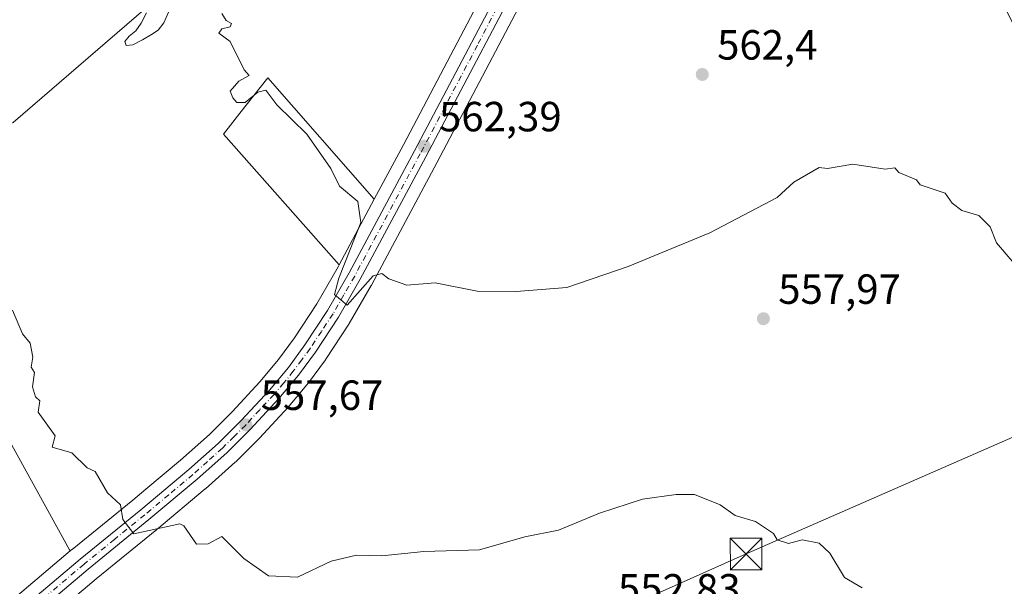
# Model space of a CAD drawing. Units: metres. Extents: x 569856 to 573288, y 4735711 to 4738074.
# Drawn here: x 571816 to 572050, y 4736082 to 4736216 of the extents above; entities that cross this region are included whole.
import ezdxf

# ---------------------------------------------------------------- set-up
doc = ezdxf.new("R2010")
doc.units = ezdxf.units.M
doc.header["$MEASUREMENT"] = 0
doc.linetypes.add('DGN Style 4', pattern=[2.6384748266838614, 1.318413404963828, -0.6592067024819142, 0.001648016756204785, -0.6592067024819142])
for name, color, linetype, lineweight in [('Carretera de calzada única Cxs', 7, 'Continuous', 13), ('Carretera de calzada única eje', 7, 'DGN Style 4', 0), ('Cultivos herbáceos CxS', 92, 'Continuous', 0), ('Curva de nivel normal', 30, 'Continuous', 0), ('Huerta CxS', 92, 'Continuous', 0), ('Instalación recreativa', 7, 'Continuous', 0), ('Núcleo urbano CxS', 7, 'Continuous', 0), ('Pastizal CxS', 92, 'Continuous', 0), ('Punto de cota en terreno', 7, 'Continuous', 0), ('Rótulo de punto de cota en terreno', 7, 'Continuous', 0), ('Tendido', 6, 'Continuous', 0), ('Torre de tendido puntual', 7, 'Continuous', 0)]:
    doc.layers.add(name, color=color, linetype=linetype, lineweight=lineweight)
doc.styles.add('Style-Arial', font='txt')

# ---------------------------------------------------------------- blocks, each defined once
blk = doc.blocks.new('*U20')
at = {"layer": 'Cultivos herbáceos CxS', "color": 92, "linetype": 'Continuous', "lineweight": 0}
blk.add_polyline3d([(571809.7112999996, 4736062.8543, 551.7918999999965), (571834.3337000003, 4736083.6195, 553.8353000000062), (571848.7790999999, 4736095.365900001, 555.1287000000011), (571860.2569000004, 4736104.970699999, 556.2203000000009), (571860.3239000002, 4736105.0285, 556.2271000000037), (571867.3838999998, 4736111.308499999, 556.9110999999976), (571867.5037000002, 4736111.4211, 556.9290999999939), (571873.0937000001, 4736116.971100001, 557.4747000000061), (571873.1781000001, 4736117.058300001, 557.4804000000004), (571879.9781, 4736124.3783, 558.048299999995), (571880.0834999997, 4736124.4981, 558.0581999999995), (571884.7188999997, 4736130.0845, 558.5188000000053), (571884.8239000002, 4736130.218499999, 558.5258000000031), (571888.8539000005, 4736135.678500001, 558.9343999999984), (571888.9445000002, 4736135.808499999, 558.9413999999961), (571894.4244999997, 4736144.1185, 559.5234999999957), (571894.5192999998, 4736144.272100001, 559.5292999999947), (571899.7204999998, 4736153.314300001, 560.0779999999941), (571899.7638999998, 4736153.392300001, 560.0812000000005), (571915.3591, 4736182.472100001, 561.9391999999935), (571942.5307, 4736234.054099999, 565.7695999999996)], dxfattribs=at)
blk = doc.blocks.new('5PATER')
at = {"layer": 'Huerta CxS', "linetype": 'Continuous', "lineweight": 0}
h = blk.add_hatch(color=51, dxfattribs=at)
edge = h.paths.add_edge_path()
edge.add_ellipse((0, 0), major_axis=(-0.1095731443231308, -0.1110710700762829), ratio=0.9994222409660322, start_angle=0, end_angle=360)
blk = doc.blocks.new('5TTEND')
at = {"layer": 'Instalación recreativa', "color": 7, "linetype": 'Continuous', "lineweight": 0}
for p, q in [((-0.375, 0.3754), (0.375, -0.3746)), ((0.3720000000000001, 0.3784000000000001), (-0.3720000000000001, -0.3776))]:
    blk.add_line(p, q, dxfattribs=at)
at = {"layer": 'Instalación recreativa', "color": 7, "linetype": 'Continuous', "lineweight": 0, "flags": 128}
blk.add_lwpolyline([(-0.375, -0.3746), (0.375, -0.3746), (0.375, 0.3754), (-0.375, 0.3754), (-0.3720000000000001, -0.3776)], dxfattribs=at)

msp = doc.modelspace()

# ---------------------------------------------------------------- linework, layer by layer
at = {"layer": 'Carretera de calzada única Cxs', "color": 7, "linetype": 'Continuous', "lineweight": 13}
for points in [[(572016.6700999998, 4736295.620100001, 573.6257999999943), (572010.3201000001, 4736294.880100001, 572.2277000000031), (571995.6401000004, 4736292.7601, 571.2329999999929), (571983.5500999996, 4736289.940099999, 570.4462000000058), (571975.9801000003, 4736286.720100001, 569.908500000005), (571971.6700999998, 4736284.190099999, 569.7013000000006), (571965.4200999998, 4736279.300100001, 569.047200000001), (571963.2600999996, 4736277.110099999, 568.8356000000058), (571960.1601, 4736273.220100001, 568.4918000000034), (571957.2600999996, 4736268.7601, 568.2724000000017), (571953.6401000004, 4736262.170100001, 567.7418000000034), (571939.8701, 4736235.440099999, 566.0975000000036), (571912.7100999998, 4736183.880100001, 562.6803000000073), (571897.1201, 4736154.8101, 560.5414000000019), (571891.9200999998, 4736145.770099999, 562.0062999999936), (571886.4401000004, 4736137.460100001, 559.596000000005), (571882.4101, 4736132.0001, 558.7859000000026), (571877.7801000001, 4736126.420100001, 558.3361000000004), (571870.9801000003, 4736119.100099999, 557.6946000000025), (571865.3901000004, 4736113.550100001, 557.0826999999991), (571858.3300999999, 4736107.270099999, 556.5154999999941), (571846.8701, 4736097.6801, 557.6018999999942), (571832.4200999998, 4736085.9301, 554.1934000000037), (571807.7801000001, 4736065.1501, 552.6910999999964)], [(571805.9200999998, 4736067.540100001, 551.8705000000045), (571830.5000999998, 4736088.2601, 554.6171999999933), (571844.9401000004, 4736100.0101, 561.9348000000027), (571856.3501000004, 4736109.5701, 557.6570000000065), (571863.3201000001, 4736115.7501, 557.1603000000032), (571868.8000999996, 4736121.210100001, 557.809500000003), (571875.5100999996, 4736128.4101, 558.6034999999974), (571880.0301000001, 4736133.860099999, 559.1113999999943), (571883.9600999998, 4736139.1801, 561.9027999999962), (571889.3501000004, 4736147.360099999, 566.2856999999931), (571894.4801000003, 4736156.270099999, 562.051099999997), (571910.0301000001, 4736185.300100001, 563.4667999999947), (571937.1901000004, 4736236.840100001, 566.5239000000003)], [(571805.9200999998, 4736067.540100001, 551.8705000000045), (571830.5000999998, 4736088.2601, 554.6171999999933), (571844.9401000004, 4736100.0101, 561.9348000000027), (571856.3501000004, 4736109.5701, 557.6570000000065), (571863.3201000001, 4736115.7501, 557.1603000000032), (571868.8000999996, 4736121.210100001, 557.809500000003), (571875.5100999996, 4736128.4101, 558.6034999999974), (571880.0301000001, 4736133.860099999, 559.1113999999943), (571883.9600999998, 4736139.1801, 561.9027999999962), (571889.3501000004, 4736147.360099999, 566.2856999999931), (571894.4801000003, 4736156.270099999, 562.051099999997), (571910.0301000001, 4736185.300100001, 563.4667999999947), (571937.1901000004, 4736236.840100001, 566.5239000000003)], [(571939.8701, 4736235.440099999, 566.0975000000036), (571912.7100999998, 4736183.880100001, 562.6803000000073), (571897.1201, 4736154.8101, 560.5414000000019), (571891.9200999998, 4736145.770099999, 562.0062999999936), (571886.4401000004, 4736137.460100001, 559.596000000005), (571882.4101, 4736132.0001, 558.7859000000026), (571877.7801000001, 4736126.420100001, 558.3361000000004), (571870.9801000003, 4736119.100099999, 557.6946000000025), (571865.3901000004, 4736113.550100001, 557.0826999999991), (571858.3300999999, 4736107.270099999, 556.5154999999941), (571846.8701, 4736097.6801, 557.6018999999942), (571832.4200999998, 4736085.9301, 554.1934000000037), (571807.7801000001, 4736065.1501, 552.6910999999964)]]:
    msp.add_polyline3d(points, dxfattribs=at)
at = {"layer": 'Carretera de calzada única eje', "color": 7, "linetype": 'DGN Style 4', "lineweight": 0}
msp.add_polyline3d([(571938.5301000001, 4736236.1501, 566.338499999998), (571924.9600999998, 4736210.360099999, 569.3276000000042), (571911.3701, 4736184.590100001, 563.0341999999946), (571903.5800999999, 4736170.0801, 561.3791999999958), (571895.8000999996, 4736155.540100001, 561.3806999999942), (571893.2301000003, 4736151.090100001, 563.3506000000052), (571890.6401000004, 4736146.5701, 564.0231000000058), (571887.8901000004, 4736142.4101, 562.7238000000071), (571885.2100999998, 4736138.3201, 560.6468000000023), (571883.2301000003, 4736135.6601, 559.7722000000067), (571881.2100999998, 4736132.9301, 558.8785000000062), (571878.9600999998, 4736130.190099999, 558.5063999999984), (571876.6401000004, 4736127.4101, 558.5078999999969), (571873.2301000003, 4736123.7601, 558.2247000000061), (571869.8901000004, 4736120.1601, 557.7551999999996), (571867.1401000004, 4736117.4301, 557.4661999999954), (571864.3501000004, 4736114.6501, 557.1254000000044), (571860.8201000001, 4736111.5101, 556.8307999999961), (571857.3501000004, 4736108.420100001, 556.7461000000039), (571851.6001000004, 4736103.610099999, 559.2341000000015), (571845.8901000004, 4736098.840100001, 559.8623999999982), (571838.6700999998, 4736092.970100001, 558.4101999999984), (571831.4600999998, 4736087.090100001, 554.1371999999974), (571819.1700999998, 4736076.7301, 553.1251000000047)], dxfattribs=at)
at = {"layer": 'Cultivos herbáceos CxS', "color": 92, "linetype": 'Continuous', "lineweight": 0, "extrusion": (-0.02219517023374318, -0.04143649302899786, 0.9988945847604507), "elevation": -208384.156603668, "flags": 128}
msp.add_lwpolyline([(-1732157.89777246, 4440114.58918764), (-1732157.89777246, 4440096.934172469)], dxfattribs=at)
at = {"layer": 'Cultivos herbáceos CxS', "color": 92, "linetype": 'Continuous', "lineweight": 0}
for points in [[(571819.7100999998, 4736419.920100001, 567.0020999999979), (571900.0653999997, 4736265.4959, 564.3803999999947), (571901.2210999997, 4736263.1238, 564.3282000000036), (571902.1182000004, 4736261.895099999, 564.3574999999983), (571882.2925000004, 4736262.640100001, 562.9660000000003), (571862.9890000002, 4736248.9713, 561.0816999999952), (571857.1622000001, 4736228.794500001, 560.0774999999994), (571814.6357000005, 4736192.0481, 555.5359000000026), (571791.4385000002, 4736182.3781, 553.7606999999989), (571798.6919999998, 4736143.524300001, 553.2369000000035), (571828.0429999996, 4736090.4849, 553.3196000000025), (571828.1919999998, 4736090.238100001, 553.3313000000053), (571804.0800000001, 4736069.912500001, 551.6398000000045)], [(571902.1182000004, 4736261.895099999, 564.3574999999983), (571882.2925000004, 4736262.640100001, 562.9660000000003), (571862.9890000002, 4736248.9713, 561.0816999999952), (571857.1622000001, 4736228.794500001, 560.0774999999994), (571814.6357000005, 4736192.0481, 555.5359000000026), (571791.4385000002, 4736182.3781, 553.7606999999989), (571798.6919999998, 4736143.524300001, 553.2369000000035), (571828.0429999996, 4736090.4849, 553.3196000000025), (571828.1919999998, 4736090.238100001, 553.3313000000053)], [(571942.5307, 4736234.054099999, 565.7695999999996), (571915.3591, 4736182.472100001, 561.9391999999935), (571899.7638999998, 4736153.392300001, 560.0812000000005), (571899.7204999998, 4736153.314300001, 560.0779999999941), (571894.5192999998, 4736144.272100001, 559.5292999999947), (571894.4244999997, 4736144.1185, 559.5234999999957), (571888.9445000002, 4736135.808499999, 558.9413999999961), (571888.8539000005, 4736135.678500001, 558.9343999999984), (571884.8239000002, 4736130.218499999, 558.5258000000031), (571884.7188999997, 4736130.0845, 558.5188000000053), (571880.0834999997, 4736124.4981, 558.0581999999995), (571879.9781, 4736124.3783, 558.048299999995), (571873.1781000001, 4736117.058300001, 557.4804000000004), (571873.0937000001, 4736116.971100001, 557.4747000000061), (571867.5037000002, 4736111.4211, 556.9290999999939), (571867.3838999998, 4736111.308499999, 556.9110999999976), (571860.3239000002, 4736105.0285, 556.2271000000037), (571860.2569000004, 4736104.970699999, 556.2203000000009), (571848.7790999999, 4736095.365900001, 555.1287000000011), (571834.3337000003, 4736083.6195, 553.8353000000062), (571809.7112999996, 4736062.8543, 551.7918999999965)], [(571900.4550999999, 4736173.7785, 560.3224999999948), (571875.1479000002, 4736202.6557, 560.0917999999947), (571868.5135000005, 4736194.2119, 559.5923999999941), (571864.5883, 4736189.2163, 558.9429999999993), (571892.1281000003, 4736158.2327, 559.4925999999978)], [(571804.0800000001, 4736069.912500001, 551.6398000000045), (571828.1919999998, 4736090.238100001, 553.3313000000053)]]:
    msp.add_polyline3d(points, dxfattribs=at)
msp.add_polyline3d([(571900.4550999999, 4736173.7785, 560.3224999999948), (571892.1281000003, 4736158.2327, 559.4925999999978), (571864.5883, 4736189.2163, 558.9429999999993), (571868.5135000005, 4736194.2119, 559.5923999999941), (571875.1479000002, 4736202.6557, 560.0917999999947)], close=True, dxfattribs=at)
at = {"layer": 'Curva de nivel normal', "color": 30, "linetype": 'Continuous', "lineweight": 0, "flags": 128}
for points, elevation in [([(571851.5599999996, 4736218.220100001), (571850.4100000003, 4736215.6601), (571849.0899999999, 4736213.960100001), (571847.4699999997, 4736212.9001), (571845.3200000003, 4736211.670100001), (571843.0800000001, 4736210.470100001), (571841.4600000001, 4736210.3301), (571841.1200000001, 4736211.290100001), (571842.1900000004, 4736212.540100001), (571843.7999999998, 4736213.8201), (571845.0499999998, 4736215.5801), (571846.3200000003, 4736218.0801)], 560), ([(572052.0599999996, 4736159.100099999), (572048.3799999999, 4736163.420100001), (572046.8200000003, 4736167.220100001), (572044.1900000004, 4736169.940099999), (572040.0800000001, 4736171.110099999), (572037.8300000001, 4736172.860099999), (572036.1900000004, 4736175.220100001), (572030.1900000004, 4736177.220100001), (572029.3300000001, 4736178.360099999), (572025.1200000001, 4736180.1501), (572024.1900000004, 4736181.220100001), (572021.8899999997, 4736180.920100001), (572014.1900000004, 4736182.110099999), (572008.2000000002, 4736181.090100001), (572006.2000000002, 4736181.350099999), (572000.2000000002, 4736177.840100001), (571996.2000000002, 4736174.1801), (571980.2000000002, 4736165.8101), (571960.8099999996, 4736157.8301), (571946.2100000001, 4736152.8201), (571934.2100000001, 4736151.850099999), (571924.9199999999, 4736151.940099999), (571914.8899999997, 4736153.9101), (571908.2199999997, 4736153.4101), (571903.9000000004, 4736154.9101), (571902.2199999997, 4736156.170100001), (571900.2199999997, 4736155.590100001), (571893.9800000004, 4736148.590100001), (571890.9800000004, 4736151.200099999), (571892.0300000003, 4736155.040100001), (571897.2400000002, 4736168.2401), (571896.5599999996, 4736173.220100001), (571892.2199999997, 4736176.870100001), (571890.0899999999, 4736181.090100001), (571884.4000000004, 4736189.220100001), (571877.25, 4736196.2501), (571874.6699999999, 4736199.670100001), (571872.7800000003, 4736199.220100001), (571869.7599999999, 4736196.7601), (571867.79, 4736196.790100001), (571866.8399999999, 4736197.840100001), (571866.2199999997, 4736199.4301), (571868.2199999997, 4736201.8301), (571870.7000000002, 4736203.220100001), (571869.4900000002, 4736204.4901), (571866.2199999997, 4736211.220100001), (571863.4900000002, 4736213.220100001), (571864.2199999997, 4736214.2301), (571866.2199999997, 4736214.7601), (571866.5099999999, 4736215.5101), (571865.25, 4736216.2501), (571864.2199999997, 4736217.9101)], 560), ([(572016.4299999997, 4736081.4801), (572012.1900000004, 4736083.9101), (572008.7100000001, 4736089.7501), (572006.2000000002, 4736092.0701), (572002.2000000002, 4736092.870100001), (571998.9500000002, 4736091.9901), (571996.2000000002, 4736092.920100001), (571995.3200000003, 4736094.360099999), (571991.0700000003, 4736097.2401), (571986.2000000002, 4736098.690099999), (571982.7000000002, 4736101.2401), (571976.5800000001, 4736103.620100001), (571972.2000000002, 4736103.6601), (571964.2000000002, 4736102.550100001), (571954, 4736099.2401), (571944.2100000001, 4736095.170100001), (571936.2100000001, 4736093.590100001), (571925.4500000002, 4736090.4801), (571912.2100000001, 4736090.1501), (571902.2199999997, 4736089.050100001), (571896.2199999997, 4736089.2401), (571890.2199999997, 4736087.780099999), (571882.2199999997, 4736084.040100001), (571875.3200000003, 4736084.340100001), (571869.4299999997, 4736088.450099999), (571864.2199999997, 4736093.6801), (571860.9500000002, 4736091.960100001), (571858.2300000004, 4736091.850099999), (571855.1799999997, 4736096.190099999), (571854.2300000004, 4736096.690099999), (571843.2999999998, 4736094.3301), (571840.7100000001, 4736097.720100001), (571840.0899999999, 4736101.2401), (571837.0599999996, 4736104.0701), (571834.0700000003, 4736109.0801), (571832.2300000004, 4736110.020099999), (571828.5800000001, 4736113.590100001), (571823.9000000004, 4736114.9101), (571824.5800000001, 4736117.5801), (571820.5700000003, 4736123.2301), (571820.9199999999, 4736125.920100001), (571819.8899999997, 4736126.890100001), (571819.2000000002, 4736129.2301), (571819.6600000003, 4736132.6601), (571818.8700000001, 4736133.870100001), (571819.25, 4736136.2501), (571818.6399999997, 4736139.640100001), (571816.8200000003, 4736141.8201), (571814.4199999999, 4736147.420100001)], 555)]:
    msp.add_lwpolyline(points, dxfattribs=dict(at, elevation=elevation))
at = {"layer": 'Núcleo urbano CxS', "color": 7, "linetype": 'Continuous', "lineweight": 0, "extrusion": (-0.02219517023374318, -0.04143649302899786, 0.9988945847604507), "elevation": -208384.156603668, "flags": 128}
msp.add_lwpolyline([(-1732157.89777246, 4440114.58918764), (-1732157.89777246, 4440096.934172469)], dxfattribs=at)
at = {"layer": 'Núcleo urbano CxS', "color": 7, "linetype": 'Continuous', "lineweight": 0}
for points in [[(571945.8980999999, 4736260.311100001, 567.2455999999949), (571935.0169000002, 4736239.1731, 565.1705999999976), (571934.5292999997, 4736238.2259, 565.0656000000017), (571907.3806999996, 4736186.707699999, 561.2425999999978), (571900.4550999999, 4736173.7785, 560.3224999999948)], [(571804.0800000001, 4736069.912500001, 551.6398000000045), (571828.1919999998, 4736090.238100001, 553.3313000000053), (571828.5691999998, 4736090.556100001, 553.3683000000019), (571828.6067000004, 4736090.587099999, 553.372000000003), (571843.0300000003, 4736102.3235, 555.2406999999948), (571846.1118999999, 4736104.9057, 555.7483000000066), (571854.3913000004, 4736111.842700001, 556.4039000000049), (571861.2644999997, 4736117.936899999, 556.8987000000052), (571866.6432999996, 4736123.2961, 557.3319000000047), (571873.2562999995, 4736130.391899999, 557.8625000000029), (571877.6671000002, 4736135.7105, 558.2480000000069), (571881.4993000003, 4736140.8979, 558.7152999999962), (571886.7953000005, 4736148.9353, 559.1928000000044), (571891.8573000003, 4736157.7271, 559.4759999999952), (571892.1281000003, 4736158.2327, 559.4925999999978), (571900.4550999999, 4736173.7785, 560.3224999999948), (571907.3806999996, 4736186.707699999, 561.2425999999978), (571934.5292999997, 4736238.2259, 565.0656000000017)], [(571942.5307, 4736234.054099999, 565.7695999999996), (571915.3591, 4736182.472100001, 561.9391999999935), (571899.7638999998, 4736153.392300001, 560.0812000000005), (571899.7204999998, 4736153.314300001, 560.0779999999941), (571894.5192999998, 4736144.272100001, 559.5292999999947), (571894.4244999997, 4736144.1185, 559.5234999999957), (571888.9445000002, 4736135.808499999, 558.9413999999961), (571888.8539000005, 4736135.678500001, 558.9343999999984), (571884.8239000002, 4736130.218499999, 558.5258000000031), (571884.7188999997, 4736130.0845, 558.5188000000053), (571880.0834999997, 4736124.4981, 558.0581999999995), (571879.9781, 4736124.3783, 558.048299999995), (571873.1781000001, 4736117.058300001, 557.4804000000004), (571873.0937000001, 4736116.971100001, 557.4747000000061), (571867.5037000002, 4736111.4211, 556.9290999999939), (571867.3838999998, 4736111.308499999, 556.9110999999976), (571860.3239000002, 4736105.0285, 556.2271000000037), (571860.2569000004, 4736104.970699999, 556.2203000000009), (571848.7790999999, 4736095.365900001, 555.1287000000011), (571834.3337000003, 4736083.6195, 553.8353000000062), (571809.7112999996, 4736062.8543, 551.7918999999965)], [(571942.5307, 4736234.054099999, 565.7695999999996), (571915.3591, 4736182.472100001, 561.9391999999935), (571899.7638999998, 4736153.392300001, 560.0812000000005), (571899.7204999998, 4736153.314300001, 560.0779999999941), (571894.5192999998, 4736144.272100001, 559.5292999999947), (571894.4244999997, 4736144.1185, 559.5234999999957), (571888.9445000002, 4736135.808499999, 558.9413999999961), (571888.8539000005, 4736135.678500001, 558.9343999999984), (571884.8239000002, 4736130.218499999, 558.5258000000031), (571884.7188999997, 4736130.0845, 558.5188000000053), (571880.0834999997, 4736124.4981, 558.0581999999995), (571879.9781, 4736124.3783, 558.048299999995), (571873.1781000001, 4736117.058300001, 557.4804000000004), (571873.0937000001, 4736116.971100001, 557.4747000000061), (571867.5037000002, 4736111.4211, 556.9290999999939), (571867.3838999998, 4736111.308499999, 556.9110999999976), (571860.3239000002, 4736105.0285, 556.2271000000037), (571860.2569000004, 4736104.970699999, 556.2203000000009), (571848.7790999999, 4736095.365900001, 555.1287000000011), (571834.3337000003, 4736083.6195, 553.8353000000062), (571809.7112999996, 4736062.8543, 551.7918999999965)], [(571892.1281000003, 4736158.2327, 559.4925999999978), (571891.8573000003, 4736157.7271, 559.4759999999952), (571886.7953000005, 4736148.9353, 559.1928000000044), (571881.4993000003, 4736140.8979, 558.7152999999962), (571877.6671000002, 4736135.7105, 558.2480000000069), (571873.2562999995, 4736130.391899999, 557.8625000000029), (571866.6432999996, 4736123.2961, 557.3319000000047), (571861.2644999997, 4736117.936899999, 556.8987000000052), (571854.3913000004, 4736111.842700001, 556.4039000000049), (571846.1118999999, 4736104.9057, 555.7483000000066), (571843.0300000003, 4736102.3235, 555.2406999999948), (571828.6067000004, 4736090.587099999, 553.372000000003), (571828.5691999998, 4736090.556100001, 553.3683000000019), (571828.1919999998, 4736090.238100001, 553.3313000000053)], [(571804.0800000001, 4736069.912500001, 551.6398000000045), (571828.1919999998, 4736090.238100001, 553.3313000000053)]]:
    msp.add_polyline3d(points, dxfattribs=at)
at = {"layer": 'Pastizal CxS', "color": 92, "linetype": 'Continuous', "lineweight": 0}
for points in [[(571902.1182000004, 4736261.895099999, 564.3574999999983), (571882.2925000004, 4736262.640100001, 562.9660000000003), (571862.9890000002, 4736248.9713, 561.0816999999952), (571857.1622000001, 4736228.794500001, 560.0774999999994), (571814.6357000005, 4736192.0481, 555.5359000000026), (571791.4385000002, 4736182.3781, 553.7606999999989), (571798.6919999998, 4736143.524300001, 553.2369000000035), (571828.0429999996, 4736090.4849, 553.3196000000025), (571828.1919999998, 4736090.238100001, 553.3313000000053)], [(571945.8980999999, 4736260.311100001, 567.2455999999949), (571935.0169000002, 4736239.1731, 565.1705999999976), (571934.5292999997, 4736238.2259, 565.0656000000017), (571907.3806999996, 4736186.707699999, 561.2425999999978), (571900.4550999999, 4736173.7785, 560.3224999999948)], [(571934.5292999997, 4736238.2259, 565.0656000000017), (571907.3806999996, 4736186.707699999, 561.2425999999978), (571900.4550999999, 4736173.7785, 560.3224999999948), (571875.1479000002, 4736202.6557, 560.0917999999947), (571868.5135000005, 4736194.2119, 559.5923999999941), (571864.5883, 4736189.2163, 558.9429999999993), (571892.1281000003, 4736158.2327, 559.4925999999978), (571891.8573000003, 4736157.7271, 559.4759999999952), (571886.7953000005, 4736148.9353, 559.1928000000044), (571881.4993000003, 4736140.8979, 558.7152999999962), (571877.6671000002, 4736135.7105, 558.2480000000069), (571873.2562999995, 4736130.391899999, 557.8625000000029), (571866.6432999996, 4736123.2961, 557.3319000000047), (571861.2644999997, 4736117.936899999, 556.8987000000052), (571854.3913000004, 4736111.842700001, 556.4039000000049), (571846.1118999999, 4736104.9057, 555.7483000000066), (571843.0300000003, 4736102.3235, 555.2406999999948), (571828.6067000004, 4736090.587099999, 553.372000000003), (571828.5691999998, 4736090.556100001, 553.3683000000019), (571828.1919999998, 4736090.238100001, 553.3313000000053), (571828.0429999996, 4736090.4849, 553.3196000000025), (571798.6919999998, 4736143.524300001, 553.2369000000035)], [(571814.6357000005, 4736192.0481, 555.5359000000026), (571857.1622000001, 4736228.794500001, 560.0774999999994)], [(571900.4550999999, 4736173.7785, 560.3224999999948), (571875.1479000002, 4736202.6557, 560.0917999999947), (571868.5135000005, 4736194.2119, 559.5923999999941), (571864.5883, 4736189.2163, 558.9429999999993), (571892.1281000003, 4736158.2327, 559.4925999999978)], [(571892.1281000003, 4736158.2327, 559.4925999999978), (571891.8573000003, 4736157.7271, 559.4759999999952), (571886.7953000005, 4736148.9353, 559.1928000000044), (571881.4993000003, 4736140.8979, 558.7152999999962), (571877.6671000002, 4736135.7105, 558.2480000000069), (571873.2562999995, 4736130.391899999, 557.8625000000029), (571866.6432999996, 4736123.2961, 557.3319000000047), (571861.2644999997, 4736117.936899999, 556.8987000000052), (571854.3913000004, 4736111.842700001, 556.4039000000049), (571846.1118999999, 4736104.9057, 555.7483000000066), (571843.0300000003, 4736102.3235, 555.2406999999948), (571828.6067000004, 4736090.587099999, 553.372000000003), (571828.5691999998, 4736090.556100001, 553.3683000000019), (571828.1919999998, 4736090.238100001, 553.3313000000053)]]:
    msp.add_polyline3d(points, dxfattribs=at)
at = {"layer": 'Tendido', "color": 6, "linetype": 'Continuous', "lineweight": 0, "extrusion": (-0.8968087081835829, -0.4353950083569268, 0.07851960025347143), "elevation": -2575101.679718774, "flags": 128}
msp.add_lwpolyline([(-4010913.867380107, 203398.8193047378), (-4010808.08036297, 203389.3780555425), (-4010703.561209264, 203388.2985225601)], dxfattribs=at)
at = {"layer": 'Tendido', "color": 6, "linetype": 'Continuous', "lineweight": 0}
msp.add_polyline3d([(571652.4600000001, 4735938.76, 544.5856000000058), (571798.6355, 4736004.2183, 546.6750000000029), (571896.8389999997, 4736048.584000001, 551.1984999999986), (571988.8213000001, 4736089.533, 555.6573999999965), (572091.5700000003, 4736134.439999999, 564.396900000007)], dxfattribs=at)

# ---------------------------------------------------------------- block references
at = {"layer": 'Cultivos herbáceos CxS', "color": 92, "linetype": 'Continuous', "lineweight": 0}
msp.add_blockref('*U20', (0, 0), dxfattribs=at)
at = {"layer": 'Punto de cota en terreno', "color": 7, "linetype": 'Continuous', "lineweight": 0, "xscale": 10, "yscale": 10, "zscale": 10}
for p in [(571978.4199999999, 4736203.430000001, 562.3999999999943), (571912.3200000003, 4736186.390000001, 562.3899999999994), (571992.9500000002, 4736145.41, 557.9700000000012), (571869.9299999997, 4736120.210000001, 557.6699999999983)]:
    msp.add_blockref('5PATER', p, dxfattribs=at)
at = {"layer": 'Torre de tendido puntual', "color": 7, "linetype": 'Continuous', "lineweight": 0, "xscale": 10, "yscale": 10, "zscale": 10}
msp.add_blockref('5TTEND', (571988.8213000001, 4736089.533, 555.6573999999965), dxfattribs=at)

# ---------------------------------------------------------------- texts
at = {"layer": 'Rótulo de punto de cota en terreno', "color": 7, "linetype": 'Continuous', "lineweight": 0, "style": 'Style-Arial'}
for s, p in [('562,4', (571981.9478000002, 4736206.957800001)), ('562,39', (571915.8477999996, 4736189.9178)), ('557,97', (571996.4778000005, 4736148.937799999)), ('557,67', (571873.4578, 4736123.7378)), ('552,83', (571958.3777999999, 4736077.7478))]:
    msp.add_text(s, height=7.000000000000002, dxfattribs=at).set_placement(p)

doc.saveas('drawing.dxf')
